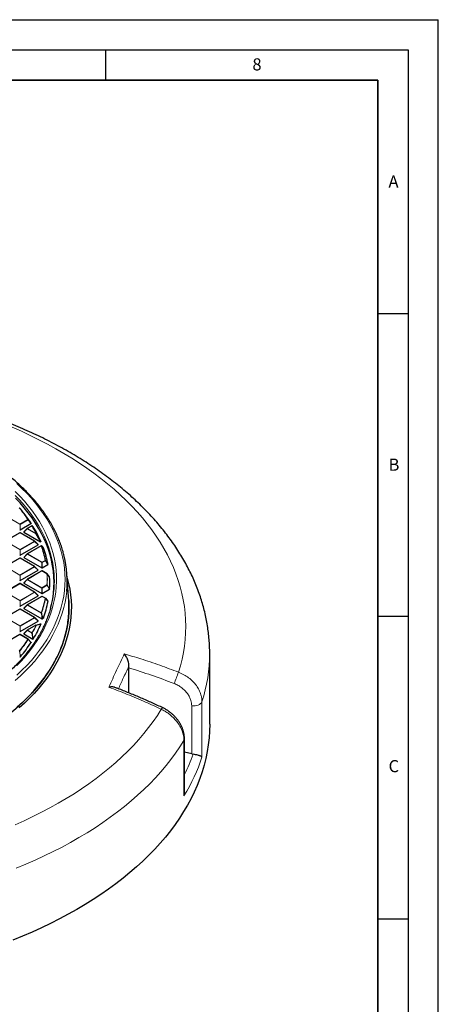
# Model space of a CAD drawing. Units: millimetres. Extents: x 0 to 420, y 0 to 297.
# Drawn here: x 351 to 420, y 134 to 297 of the extents above; entities that cross this region are included whole.
import ezdxf

# ---------------------------------------------------------------- set-up
doc = ezdxf.new("R2010")
doc.units = ezdxf.units.MM
doc.layers.add('LINIEN-DICK', color=7, linetype='Continuous', lineweight=35)
doc.layers.add('LINIEN-DÜNN', color=7, linetype='Continuous')
doc.layers.add('VORLAGE_TEXT', color=7, linetype='Continuous')
doc.styles.add('SLDTEXTSTYLE0', font='TXT', dxfattribs={"width": 0.605})

msp = doc.modelspace()

# ---------------------------------------------------------------- linework, layer by layer
at = {"color": 8, "linetype": 'Continuous', "lineweight": 18}
for p, q in [((348.4625, 215.0723), (350.8631, 213.6865)), ((350.8631, 213.6865), (352.2021, 214.4595)), ((352.2371, 214.4159), (350.8981, 213.6429)), ((350.8981, 213.6429), (350.8981, 212.7598)), ((352.8535, 213.4085), (352.099, 212.973)), ((352.6977, 213.7987), (352.2371, 214.4159)), ((350.8631, 212.2595), (348.4625, 210.8736)), ((353.2637, 210.8736), (350.8631, 212.2595)), ((352.064, 212.9294), (351.5042, 212.3695)), ((353.4936, 212.1042), (352.064, 212.9294)), ((352.099, 212.973), (353.5286, 212.1477)), ((354.2562, 210.7808), (353.4936, 212.1042)), ((348.4625, 210.8736), (350.8631, 209.4878)), ((350.8631, 209.4878), (353.2637, 210.8736)), ((353.2987, 210.8301), (350.8981, 209.4443)), ((354.3905, 210.0971), (352.099, 208.7743)), ((353.8585, 210.2702), (353.2987, 210.8301)), ((350.8981, 209.4443), (350.8981, 208.5611)), ((352.064, 208.7308), (351.5042, 208.1709)), ((354.4646, 207.3449), (352.064, 208.7308)), ((352.099, 208.7743), (354.4996, 207.3885)), ((350.8631, 208.0608), (348.4625, 206.675)), ((348.4625, 206.675), (350.8631, 205.2891)), ((353.2637, 206.675), (350.8631, 208.0608)), ((350.8631, 205.2891), (353.2637, 206.675)), ((353.2987, 206.6314), (350.8981, 205.2456)), ((353.8585, 206.0715), (353.2987, 206.6314)), ((354.4646, 206.4618), (354.4646, 207.3449)), ((354.4996, 207.3885), (355.0446, 207.7031)), ((355.0796, 207.6596), (354.5346, 207.3449)), ((354.5346, 207.3449), (354.5346, 206.4618)), ((355.4941, 207.0157), (355.0796, 207.6596)), ((350.8981, 205.2456), (350.8981, 204.3625)), ((354.4996, 205.9615), (352.099, 204.5756)), ((355.3247, 205.4851), (354.4996, 205.9615)), ((350.8631, 203.8621), (348.4625, 202.4763)), ((353.2637, 202.4763), (350.8631, 203.8621)), ((352.064, 204.5321), (351.5042, 203.9722)), ((354.4646, 203.1463), (352.064, 204.5321)), ((352.099, 204.5756), (354.4996, 203.1898)), ((354.4996, 203.1898), (355.3247, 203.6661)), ((355.3597, 203.6226), (354.5346, 203.1463)), ((355.75, 202.9648), (355.3597, 203.6226)), ((348.4625, 202.4763), (350.8631, 201.0905)), ((350.8631, 201.0905), (353.2637, 202.4763)), ((353.2987, 202.4328), (350.8981, 201.0469)), ((354.4996, 201.7628), (352.099, 200.377)), ((353.8585, 201.8728), (353.2987, 202.4328)), ((354.4646, 202.2631), (354.4646, 203.1463)), ((355.0446, 201.4482), (354.4996, 201.7628)), ((354.5346, 203.1463), (354.5346, 202.2631)), ((350.8981, 201.0469), (350.8981, 200.1638)), ((352.064, 200.3334), (351.5042, 199.7735)), ((354.3555, 199.0106), (352.064, 200.3334)), ((352.099, 200.377), (354.3905, 199.0541)), ((350.8631, 199.6635), (348.4625, 198.2776)), ((353.2637, 198.2776), (350.8631, 199.6635)), ((354.4646, 198.5449), (354.3555, 199.0106)), ((354.4646, 198.0645), (354.4646, 198.5449)), ((354.5346, 198.5449), (354.5346, 198.0645)), ((354.7322, 198.1785), (354.5346, 198.5449)), ((348.4625, 198.2776), (350.8631, 196.8918)), ((350.8631, 196.8918), (353.2637, 198.2776)), ((353.2987, 198.2341), (350.8981, 196.8483)), ((350.8981, 196.8483), (350.8981, 195.9651)), ((353.5286, 197.0035), (352.099, 196.1783)), ((353.8585, 197.6742), (353.2987, 198.2341)), ((350.8631, 195.4648), (348.6287, 194.1749)), ((352.2021, 194.6918), (350.8631, 195.4648)), ((352.064, 196.1348), (351.5042, 195.5748)), ((352.8185, 195.6992), (352.064, 196.1348)), ((352.099, 196.1783), (352.8535, 195.7427)), ((352.9873, 194.7186), (352.8185, 195.6992)), ((350.8981, 191.9468), (350.8981, 191.7665)), ((350.9649, 191.8051), (350.8981, 191.9468)), ((380.9413, 184.3524), (380.9413, 175.2266)), ((379.2499, 175.7415), (379.2499, 183.6964)), ((377.9723, 168.83), (377.9723, 177.9558))]:
    msp.add_line(p, q, dxfattribs=at)
at = {"color": 7, "linetype": 'Continuous', "lineweight": 25}
for p, q in [((351.5654, 215.4377), (351.204, 215.9043)), ((350.8981, 212.7598), (352.6977, 213.7987)), ((352.8249, 213.4113), (352.0705, 212.9758)), ((350.8345, 212.2623), (348.4339, 210.8765)), ((353.2922, 210.8765), (350.8916, 212.2623)), ((352.0586, 212.9667), (351.4951, 212.4032)), ((351.5042, 212.3695), (354.2562, 210.7808)), ((350.8981, 208.5611), (353.8585, 210.2702)), ((354.3619, 210.1), (352.0705, 208.7771)), ((353.8676, 210.3039), (353.3041, 210.8674)), ((354.5197, 210.0565), (354.411, 210.1027)), ((354.741, 209.7987), (354.5434, 210.0419)), ((352.0586, 208.768), (351.4951, 208.2045)), ((351.5042, 208.1709), (354.4646, 206.4618)), ((350.8345, 208.0636), (348.4339, 206.6778)), ((353.2922, 206.6778), (350.8916, 208.0636)), ((353.8676, 206.1052), (353.3041, 206.6687)), ((354.5346, 206.4618), (355.4941, 207.0157)), ((350.8981, 204.3625), (353.8585, 206.0715)), ((354.4711, 205.9643), (352.0705, 204.5785)), ((355.3533, 205.488), (354.5282, 205.9643)), ((355.758, 205.0131), (355.3677, 205.4757)), ((358.9265, 201.0195), (358.6441, 205.4031)), ((350.8345, 203.865), (348.4339, 202.4791)), ((353.2922, 202.4791), (350.8916, 203.865)), ((352.0586, 204.5694), (351.4951, 204.0058)), ((351.5042, 203.9722), (354.4646, 202.2631)), ((350.8981, 200.1638), (353.8585, 201.8728)), ((354.4711, 201.7656), (352.0705, 200.3798)), ((353.8676, 201.9065), (353.3041, 202.47)), ((355.0732, 201.451), (354.5282, 201.7656)), ((354.5346, 202.2631), (355.75, 202.9648)), ((352.0586, 200.3707), (351.4951, 199.8072)), ((355.0796, 201.445), (355.4941, 200.969)), ((350.8345, 199.6663), (348.4339, 198.2805)), ((353.2922, 198.2805), (350.8916, 199.6663)), ((351.5042, 199.7735), (354.4646, 198.0645)), ((350.8981, 195.9651), (353.8585, 197.6742)), ((353.5, 197.0064), (352.0705, 196.1811)), ((353.8676, 197.7078), (353.3041, 198.2714)), ((353.5103, 197.0049), (354.2562, 197.204)), ((354.5346, 198.0645), (354.7322, 198.1785)), ((350.8345, 195.4676), (348.5912, 194.1726)), ((352.2306, 194.6946), (350.8916, 195.4676)), ((352.0586, 196.172), (351.4951, 195.6085)), ((351.5042, 195.5748), (352.9873, 194.7186)), ((352.2371, 194.6887), (352.6977, 194.186)), ((357.4342, 192.7035), (357.4343, 192.7047)), ((382.2245, 180.6626), (382.2245, 192.3272)), ((350.8981, 191.7665), (350.9649, 191.8051)), ((350.9745, 191.8128), (350.9649, 191.8051)), ((368.8642, 189.9597), (368.8725, 190.2289)), ((368.8642, 185.8257), (368.8642, 189.9597)), ((378.0533, 169.4806), (378.0533, 178.2295)), ((379.2499, 175.7415), (378.0533, 176.0472))]:
    msp.add_line(p, q, dxfattribs=at)
at = {"color": 8, "linetype": 'Continuous', "lineweight": 18, "flags": 128}
for points in [[(377.0674, 189.2398), (377.3891, 190.3137), (377.6613, 191.3923), (377.8837, 192.4746), (378.0563, 193.5599), (378.1788, 194.6475), (378.2512, 195.7366), (378.2735, 196.8264), (378.2456, 197.9162), (378.1676, 199.0051), (378.0395, 200.0925), (377.8613, 201.1775), (377.6333, 202.2595), (377.3556, 203.3375), (377.0283, 204.4109), (376.6518, 205.4789), (376.2263, 206.5407), (375.752, 207.5957), (375.2293, 208.643), (374.6586, 209.6819), (374.0403, 210.7117), (373.3749, 211.7316), (372.6627, 212.741), (371.9043, 213.7391), (371.1002, 214.7252), (370.2511, 215.6986), (369.3574, 216.6587), (368.4199, 217.6047), (367.4391, 218.536), (366.4158, 219.4519), (365.3508, 220.3518), (364.2447, 221.235), (363.0983, 222.101), (361.9125, 222.9491), (360.6881, 223.7787), (359.4259, 224.5892), (358.1268, 225.3801), (356.7919, 226.1508), (355.4219, 226.9007), (354.0179, 227.6293), (352.5808, 228.3362), (351.1117, 229.0207), (349.6116, 229.6825)], [(350.3684, 188.7695), (351.2071, 189.5596), (352.0025, 190.3646), (352.7536, 191.1836), (353.4598, 192.0158), (354.1204, 192.8603), (354.7347, 193.7165), (355.3021, 194.5833), (355.8221, 195.4601), (356.2941, 196.3458), (356.7177, 197.2396), (357.0924, 198.1407), (357.4179, 199.0481), (357.6939, 199.961), (357.9201, 200.8785), (358.0962, 201.7996), (358.2222, 202.7234), (358.2978, 203.6491), (358.323, 204.5756), (358.2978, 205.5022), (358.2222, 206.4279), (358.0962, 207.3517), (357.9201, 208.2728), (357.6939, 209.1902), (357.4179, 210.1031), (357.0924, 211.0105), (356.7177, 211.9116), (356.2941, 212.8055), (355.8221, 213.6912), (355.3021, 214.5679), (354.7347, 215.4348), (354.1204, 216.2909), (353.4598, 217.1355), (352.7536, 217.9677), (352.0025, 218.7867), (351.2071, 219.5916), (350.3684, 220.3817)], [(356.5473, 204.9349), (356.5199, 205.4486), (356.4321, 206.3555), (356.2943, 207.2603), (356.1065, 208.1621), (355.8691, 209.0601), (355.5821, 209.9531), (355.246, 210.8405), (354.861, 211.7212), (354.4276, 212.5944), (353.9462, 213.4591), (353.4172, 214.3146), (352.8412, 215.1599), (352.2189, 215.9941), (351.5508, 216.8165), (350.8376, 217.6261), (350.08, 218.4222)], [(350.3492, 190.3253), (351.1128, 191.1247), (351.8319, 191.9376), (352.5059, 192.7634), (353.134, 193.6011), (353.7157, 194.4499), (354.2502, 195.309), (354.7371, 196.1775), (355.176, 197.0544), (355.5662, 197.939), (355.9075, 198.8303), (356.1996, 199.7275), (356.442, 200.6295), (356.6345, 201.5355), (356.7771, 202.4446), (356.8694, 203.3559), (356.9115, 204.2684), (356.9033, 205.1812), (356.8448, 206.0934), (356.736, 207.0041), (356.5771, 207.9123), (356.3682, 208.8171), (356.1095, 209.7177), (355.8014, 210.613), (355.444, 211.5022), (355.0378, 212.3844), (354.5832, 213.2587), (354.0807, 214.1242), (353.5307, 214.98), (352.9338, 215.8253), (352.2906, 216.6592), (351.6018, 217.4809), (350.868, 218.2895), (350.09, 219.0842)], [(352.064, 212.9294), (352.0601, 212.9366), (352.0572, 212.9436), (352.0554, 212.95), (352.0548, 212.9558), (352.0554, 212.9608), (352.0572, 212.9649), (352.0586, 212.9667)], [(353.3041, 210.8674), (353.3055, 210.8656), (353.3073, 210.8615), (353.3079, 210.8565), (353.3073, 210.8507), (353.3055, 210.8442), (353.3026, 210.8373), (353.2987, 210.8301)], [(352.064, 208.7308), (352.0601, 208.738), (352.0572, 208.7449), (352.0554, 208.7513), (352.0548, 208.7571), (352.0554, 208.7622), (352.0572, 208.7662), (352.0586, 208.768)], [(353.3041, 206.6687), (353.3055, 206.6669), (353.3073, 206.6628), (353.3079, 206.6578), (353.3073, 206.652), (353.3055, 206.6455), (353.3026, 206.6386), (353.2987, 206.6314)], [(352.064, 204.5321), (352.0601, 204.5393), (352.0572, 204.5462), (352.0554, 204.5527), (352.0548, 204.5585), (352.0554, 204.5635), (352.0572, 204.5676), (352.0586, 204.5694)], [(350.0915, 187.8689), (350.9601, 188.6503), (351.786, 189.4471), (352.5683, 190.2584), (353.3063, 191.0834), (353.9993, 191.9213), (354.6466, 192.7713), (355.2476, 193.6325), (355.8016, 194.5042), (356.3082, 195.3855), (356.7668, 196.2754), (357.1771, 197.1732), (357.5385, 198.078), (357.8507, 198.9889), (358.1135, 199.9049), (358.3265, 200.8252), (358.4897, 201.7489), (358.596, 202.6066)], [(353.3041, 202.47), (353.3055, 202.4682), (353.3073, 202.4642), (353.3079, 202.4591), (353.3073, 202.4533), (353.3055, 202.4469), (353.3026, 202.44), (353.2987, 202.4328)], [(352.064, 200.3334), (352.0601, 200.3406), (352.0572, 200.3475), (352.0554, 200.354), (352.0548, 200.3598), (352.0554, 200.3648), (352.0572, 200.3689), (352.0586, 200.3707)], [(353.3041, 198.2714), (353.3055, 198.2696), (353.3073, 198.2655), (353.3079, 198.2605), (353.3073, 198.2547), (353.3055, 198.2482), (353.3026, 198.2413), (353.2987, 198.2341)], [(352.064, 196.1348), (352.0601, 196.142), (352.0572, 196.1489), (352.0554, 196.1553), (352.0548, 196.1611), (352.0554, 196.1661), (352.0572, 196.1702), (352.0586, 196.172)], [(350.9077, 191.9546), (350.9547, 191.8547), (350.9745, 191.8128)], [(379.2499, 183.6964), (379.5315, 183.6796), (379.8133, 183.6951), (380.0843, 183.7425), (380.3338, 183.8197), (380.552, 183.9238), (380.7303, 184.0508), (380.8618, 184.1955), (380.9413, 184.3524)], [(350.0589, 164.0419), (351.5499, 164.7105), (353.0096, 165.4017), (354.437, 166.1151), (355.8311, 166.8501), (357.1908, 167.6062), (358.5152, 168.3829), (359.8035, 169.1796), (361.0546, 169.9959), (362.2676, 170.831), (363.4419, 171.6844), (364.5764, 172.5556), (365.6704, 173.4438), (366.7232, 174.3486), (367.7339, 175.2691), (368.702, 176.2048), (369.6266, 177.1551), (370.5071, 178.1192), (371.343, 179.0964), (372.1336, 180.0861), (372.8784, 181.0876), (373.5768, 182.1002), (374.2283, 183.1232)], [(377.9723, 177.9558), (377.3043, 176.9036), (376.5893, 175.8617), (375.8279, 174.8308), (375.0205, 173.8117), (374.1677, 172.805), (373.2701, 171.8113), (372.3282, 170.8314), (371.3427, 169.8659), (370.3142, 168.9155), (369.2435, 167.9807), (368.1312, 167.0622), (366.9781, 166.1607), (365.785, 165.2767), (364.5526, 164.4108), (363.2819, 163.5637), (361.9736, 162.7357), (360.6286, 161.9277), (359.2478, 161.1399), (357.8322, 160.3731), (356.3827, 159.6277), (354.9002, 158.9042), (353.3858, 158.2031), (351.8405, 157.5248), (350.2653, 156.8699)], [(377.9723, 177.9558), (378.0393, 178.1146), (378.0533, 178.2298)]]:
    msp.add_lwpolyline(points, dxfattribs=at)
at = {"color": 7, "linetype": 'Continuous', "lineweight": 25, "flags": 128}
for points in [[(356.3431, 201.6515), (356.4221, 202.2919), (356.491, 203.1985), (356.5098, 204.1058), (356.4785, 205.0131), (356.397, 205.9193), (356.2656, 206.8235), (356.0843, 207.7249), (355.8532, 208.6224), (355.5727, 209.5153), (355.2431, 210.4025), (354.8646, 211.2832), (354.4376, 212.1565), (353.9626, 213.0215), (353.4401, 213.8774), (352.8705, 214.7231), (352.2546, 215.558), (351.5928, 216.381), (350.8859, 217.1915), (350.1346, 217.9886)], [(352.8891, 213.4065), (352.893, 213.4031), (352.9004, 213.3943)], [(354.5205, 210.0587), (354.5215, 210.0583), (354.5218, 210.0582)], [(358.6854, 204.762), (358.9124, 203.8774), (359.1011, 202.9475), (359.2397, 202.0146), (359.3279, 201.0798), (359.3658, 200.1438), (359.3532, 199.2075), (359.2901, 198.272), (359.1767, 197.338), (359.013, 196.4065), (358.7992, 195.4784), (358.5356, 194.5546), (358.2223, 193.636), (357.8596, 192.7234), (357.448, 191.8178), (356.9878, 190.92), (356.4794, 190.031), (355.9234, 189.1514), (355.3203, 188.2823), (354.6706, 187.4245), (353.975, 186.5787), (353.2342, 185.7458), (352.4489, 184.9266), (351.6199, 184.1219), (350.7479, 183.3325)], [(358.9191, 201.1346), (358.9235, 201.0707), (358.961, 200.1419), (358.9485, 199.213), (358.886, 198.2847), (358.7734, 197.358), (358.611, 196.4337), (358.3989, 195.5128), (358.1373, 194.5962), (357.8264, 193.6847), (357.4666, 192.7792), (357.0581, 191.8806), (356.6015, 190.9898), (356.0971, 190.1076), (355.5454, 189.2349), (354.9469, 188.3726), (354.3023, 187.5214), (353.6121, 186.6821), (352.8771, 185.8557), (352.0979, 185.0429), (351.2753, 184.2444), (350.4101, 183.4612)], [(344.5715, 179.2399), (345.6934, 179.9374), (346.7762, 180.6551), (347.8188, 181.3924), (348.8202, 182.1485), (349.7794, 182.9226), (350.6953, 183.7139), (351.5672, 184.5218), (352.394, 185.3452), (353.1749, 186.1834), (353.9091, 187.0356), (354.596, 187.9008)], [(382.2245, 180.6626), (382.1988, 179.5293), (382.1217, 178.3967), (381.9933, 177.2656), (381.8136, 176.1369), (381.5828, 175.0113), (381.3011, 173.8896), (380.9686, 172.7725), (380.5856, 171.6608), (380.1522, 170.5553), (379.6689, 169.4567), (379.136, 168.3658), (378.5537, 167.2833), (377.9226, 166.21), (377.243, 165.1465), (376.5154, 164.0938), (375.7404, 163.0523), (374.9184, 162.023), (374.05, 161.0064), (373.1358, 160.0033), (372.1764, 159.0144), (371.1725, 158.0402), (370.1248, 157.0816), (369.0339, 156.1392), (367.9008, 155.2136), (366.726, 154.3054), (365.5104, 153.4152), (364.2549, 152.5438), (362.9603, 151.6916), (361.6276, 150.8592), (360.2575, 150.0473), (358.8511, 149.2564), (357.4093, 148.487), (355.9331, 147.7397), (354.4235, 147.0149), (352.8816, 146.3132), (351.3084, 145.635), (349.705, 144.9808)]]:
    msp.add_lwpolyline(points, dxfattribs=at)
at = {"color": 8, "linetype": 'Continuous', "lineweight": 18}
for centre, radius, start, end in [((332.2289, 201.2588), 23.9412, 33.46151, 39.244075), ((350.9104, 213.6126), 0.0877, 122.637971, 159.772886), ((350.8631, 212.9194), 0.7244, 87.231021, 92.768979), ((350.8158, 213.6126), 0.0877, 20.227114, 57.362029), ((352.2148, 214.4163), 0.045, 41.830207, 106.388559), ((352.1548, 214.3856), 0.0877, 20.227114, 57.362029), ((352.2172, 214.4406), 0.0316, 308.881031, 10.436418), ((352.8367, 213.385), 0.0289, 54.532784, 114.156758), ((352.8653, 213.3632), 0.0469, 41.568168, 104.650149), ((335.2022, 203.146), 20.4178, 26.159752, 30.173853), ((350.8463, 212.2359), 0.0289, 54.532784, 114.156758), ((350.8798, 212.2359), 0.0289, 65.843242, 125.467216), ((352.1463, 212.8991), 0.0877, 122.637971, 159.772886), ((352.0823, 212.9495), 0.0289, 54.532784, 114.156758), ((353.5759, 212.0739), 0.0877, 122.637971, 159.772886), ((353.5568, 212.0536), 0.0809, 76.116879, 141.315941), ((353.5393, 212.0999), 0.049, 41.193599, 102.647833), ((353.2804, 210.8501), 0.0289, 65.843242, 125.467216), ((353.2164, 210.7998), 0.0877, 20.227114, 57.362029), ((354.3738, 210.0736), 0.0289, 54.532784, 114.156758), ((354.3992, 210.0455), 0.0523, 40.458647, 99.542394), ((338.1333, 204.3689), 17.2369, 11.1533, 19.409988), ((354.3915, 210.0531), 0.0544, 29.058997, 67.984337), ((354.5006, 210.0081), 0.0544, 29.348713, 67.091064), ((350.9104, 209.4139), 0.0877, 122.637971, 159.772886), ((350.8631, 208.7208), 0.7244, 87.231021, 92.768979), ((350.8158, 209.4139), 0.0877, 20.227114, 57.362029), ((352.1463, 208.7004), 0.0877, 122.637971, 159.772886), ((352.0823, 208.7508), 0.0289, 54.532784, 114.156758), ((350.8463, 208.0373), 0.0289, 54.532784, 114.156758), ((350.8798, 208.0373), 0.0289, 65.843242, 125.467216), ((353.2804, 206.6514), 0.0289, 65.843242, 125.467216), ((353.2164, 206.6011), 0.0877, 20.227114, 57.362029), ((354.5469, 207.3146), 0.0877, 122.637971, 159.772886), ((354.4996, 206.6214), 0.7244, 87.231021, 92.768979), ((354.4523, 207.3146), 0.0877, 20.227114, 57.362029), ((355.0506, 207.6474), 0.056, 39.424257, 96.082194), ((354.9973, 207.6292), 0.0877, 20.227114, 57.362029), ((355.0532, 207.6916), 0.0415, 309.555189, 348.051251), ((350.9104, 205.2153), 0.0877, 122.637971, 159.772886), ((350.8631, 204.5221), 0.7244, 87.231021, 92.768979), ((350.8158, 205.2153), 0.0877, 20.227114, 57.362029), ((354.4829, 205.9379), 0.0289, 54.532784, 114.156758), ((354.5164, 205.9379), 0.0289, 65.843242, 125.467216), ((355.3415, 205.4616), 0.0289, 65.843242, 125.467216), ((355.3278, 205.4261), 0.0591, 38.310991, 92.969412), ((339.302, 204.5756), 16.0486, 356.751193, 3.248807), ((355.3478, 205.4582), 0.0268, 9.733336, 41.381523), ((339.3349, 204.5523), 16.0651, 356.751193, 3.248807), ((350.8463, 203.8386), 0.0289, 54.532784, 114.156758), ((350.8798, 203.8386), 0.0289, 65.843242, 125.467216), ((352.1463, 204.5018), 0.0877, 122.637971, 159.772886), ((352.0823, 204.5521), 0.0289, 54.532784, 114.156758), ((355.2774, 203.5923), 0.0877, 20.227114, 57.362029), ((355.3252, 203.6046), 0.0616, 37.291961, 90.443696), ((355.328, 203.6615), 0.0502, 309.214254, 336.974779), ((353.2804, 202.4528), 0.0289, 65.843242, 125.467216), ((353.2164, 202.4024), 0.0877, 20.227114, 57.362029), ((354.5469, 203.1159), 0.0877, 122.637971, 159.772886), ((354.4996, 202.4228), 0.7244, 87.231021, 92.768979), ((354.4829, 201.7393), 0.0289, 54.532784, 114.156758), ((354.4523, 203.1159), 0.0877, 20.227114, 57.362029), ((354.5164, 201.7393), 0.0289, 65.843242, 125.467216), ((350.9104, 201.0166), 0.0877, 122.637971, 159.772886), ((350.8631, 200.3234), 0.7244, 87.231021, 92.768979), ((350.8158, 201.0166), 0.0877, 20.227114, 57.362029), ((352.1463, 200.3031), 0.0877, 122.637971, 159.772886), ((352.0823, 200.3534), 0.0289, 54.532784, 114.156758), ((338.1333, 204.7824), 17.2369, 340.590012, 348.8467), ((338.165, 204.7593), 17.2546, 340.590012, 348.8467), ((355.0614, 201.4246), 0.0289, 65.843242, 125.467216), ((355.0417, 201.3838), 0.0644, 35.921768, 87.353776), ((350.8463, 199.6399), 0.0289, 54.532784, 114.156758), ((350.8798, 199.6399), 0.0289, 65.843242, 125.467216), ((354.4378, 198.9803), 0.0877, 122.637971, 159.772886), ((354.4264, 198.8502), 0.1753, 85.883052, 113.852173), ((354.3834, 198.9872), 0.0673, 34.282423, 83.95105), ((354.5355, 198.3821), 0.1776, 85.961661, 113.530557), ((354.4996, 197.8214), 0.7244, 87.231021, 92.768979), ((354.4952, 198.5954), 0.0641, 308.019065, 325.65707), ((350.9104, 196.8179), 0.0877, 122.637971, 159.772886), ((350.8631, 196.1248), 0.7244, 87.231021, 92.768979), ((350.8158, 196.8179), 0.0877, 20.227114, 57.362029), ((335.2022, 206.0053), 20.4178, 329.826147, 333.840248), ((335.231, 205.9834), 20.4388, 329.826147, 333.840248), ((353.2804, 198.2541), 0.0289, 65.843242, 125.467216), ((353.2164, 198.2038), 0.0877, 20.227114, 57.362029), ((353.5118, 196.98), 0.0289, 54.532784, 114.156758), ((353.5241, 196.9593), 0.0538, 14.169345, 101.677614), ((353.5176, 196.9348), 0.0697, 32.739454, 80.930598), ((350.8463, 195.4413), 0.0289, 54.532784, 114.156758), ((350.8798, 195.4413), 0.0289, 65.843242, 125.467216), ((352.1463, 196.1044), 0.0877, 122.637971, 159.772886), ((352.0823, 196.1548), 0.0289, 54.532784, 114.156758), ((352.9008, 195.6689), 0.0877, 122.637971, 159.772886), ((352.8888, 195.4883), 0.2224, 87.017856, 108.441493), ((352.8399, 195.6729), 0.0711, 31.723128, 79.002716), ((332.2289, 207.8924), 23.9412, 320.755925, 326.53849), ((332.2547, 207.8725), 23.9658, 320.755925, 326.53849), ((352.2188, 194.6683), 0.0289, 65.843242, 125.467216), ((352.1862, 194.6212), 0.0723, 30.834194, 77.343151), ((352.2228, 194.6672), 0.0271, 340.773447, 37.672965), ((350.8958, 191.6659), 0.2889, 87.643873, 103.551443), ((350.8631, 191.2233), 0.7244, 87.231021, 92.768979), ((350.8457, 192.0209), 0.0908, 305.221138, 313.028099), ((356.5096, 192.3743), 25.715, 341.822843, 359.895111), ((328.1998, 206.9894), 51.9912, 337.82864, 340.038016), ((374.7837, 182.9253), 0.5895, 127.89365, 160.387846)]:
    msp.add_arc(centre, radius, start, end, dxfattribs=at)
at = {"color": 7, "linetype": 'Continuous', "lineweight": 25}
for centre, radius, start, end in [((332.2547, 201.2321), 23.9658, 33.46151, 39.244075), ((332.8237, 200.9028), 23.7174, 33.025218, 37.794942), ((352.8535, 213.3618), 0.0571, 51.409335, 119.997312), ((335.231, 203.1212), 20.4388, 26.159752, 30.173853), ((335.6727, 202.6733), 20.362, 23.546938, 31.31187), ((350.8631, 212.2128), 0.0571, 60.002688, 119.997312), ((352.099, 212.9263), 0.0571, 119.997312, 135.001552), ((353.2637, 210.827), 0.0571, 44.998448, 60.002688), ((354.3905, 210.0505), 0.0571, 68.049743, 119.997312), ((338.165, 204.3453), 17.2546, 11.1533, 19.409988), ((354.4996, 210.0055), 0.0571, 39.135691, 67.17586), ((354.5222, 210.0239), 0.028, 22.699862, 40.330368), ((338.3819, 203.776), 17.4345, 10.787124, 20.18551), ((352.099, 208.7276), 0.0571, 119.997312, 135.001552), ((341.3455, 204.2997), 17.3334, 354.394506, 13.639327), ((350.8631, 208.0141), 0.0571, 60.002688, 119.997312), ((353.2637, 206.6283), 0.0571, 44.998448, 60.002688), ((354.4996, 205.9148), 0.0571, 60.002688, 119.997312), ((355.3247, 205.4385), 0.0571, 40.200135, 60.002688), ((339.5967, 203.9924), 16.1992, 356.430924, 3.569076), ((339.824, 204.3232), 16.7345, 344.315169, 2.094923), ((350.8631, 203.8155), 0.0571, 60.002688, 119.997312), ((352.099, 204.529), 0.0571, 119.997312, 135.001552), ((353.2637, 202.4296), 0.0571, 44.998448, 60.002688), ((354.4996, 201.7161), 0.0571, 60.002688, 119.997312), ((352.099, 200.3303), 0.0571, 119.997312, 135.001552), ((338.3819, 204.2088), 17.4345, 339.81449, 349.212876), ((355.0446, 201.4015), 0.0571, 41.062378, 60.002688), ((355.0676, 201.4222), 0.0262, 358.644197, 39.873935), ((341.6927, 199.9094), 17.2694, 354.231689, 3.68543), ((350.8631, 199.6168), 0.0571, 60.002688, 119.997312), ((335.6727, 205.3114), 20.362, 328.68813, 336.453062), ((353.2637, 198.231), 0.0571, 44.998448, 60.002688), ((353.5286, 196.9569), 0.0571, 105.626076, 119.997312), ((338.7675, 200.6119), 20.2734, 325.277214, 349.617295), ((341.3976, 199.9382), 17.566, 350.232654, 354.235196), ((350.8631, 195.4181), 0.0571, 60.002688, 119.997312), ((352.099, 196.1316), 0.0571, 119.997312, 135.001552), ((332.387, 207.3872), 24.2499, 320.040566, 326.93247), ((352.2021, 194.6451), 0.0571, 42.520266, 60.002688), ((334.423, 203.2562), 25.3523, 322.722049, 325.95781)]:
    msp.add_arc(centre, radius, start, end, dxfattribs=at)
for centre, major_axis, ratio, start_param, end_param in [((350.8631, 212.7935), (0.0571, 0), 0.74527523, 4.05333094, 5.37144702), ((351.5625, 212.3897), (0.0738, 0), 0.44716514, 2.48253462, 3.80065069), ((353.8002, 210.2904), (0.0738, 0), 0.44716514, 5.62412727, 6.94224334), ((350.8631, 208.5948), (0.0571, 0), 0.74527523, 4.05333094, 5.37144702), ((351.5625, 208.1911), (0.0738, 0), 0.44716514, 2.48253462, 3.80065069), ((353.8002, 206.0917), (0.0738, 0), 0.44716514, 5.62412727, 6.94224334), ((354.4996, 206.4955), (0.0571, 0), 0.74527523, 4.05333094, 5.37144702), ((350.8631, 204.3961), (0.0571, 0), 0.74527523, 4.05333094, 5.37144702), ((351.5625, 203.9924), (0.0738, 0), 0.44716514, 2.48253462, 3.80065069), ((353.8002, 201.893), (0.0738, 0), 0.44716514, 5.62412727, 6.94224334), ((354.4996, 202.2968), (0.0571, 0), 0.74527523, 4.05333094, 5.37144702), ((350.8631, 200.1975), (0.0571, 0), 0.74527523, 4.05333094, 5.37144702), ((351.5625, 199.7937), (0.0738, 0), 0.44716514, 2.48253462, 3.80065069), ((353.8002, 197.6944), (0.0738, 0), 0.44716514, 5.62412727, 6.94224334), ((354.4996, 198.0981), (0.0571, 0), 0.74527523, 4.05333094, 5.37144702), ((350.8631, 195.9988), (0.0571, 0), 0.74527523, 4.05333094, 5.37144702), ((351.5625, 195.595), (0.0738, 0), 0.44716514, 2.48253462, 3.80065069), ((350.8631, 191.8001), (0.0571, 0), 0.74527523, 4.05333094, 5.37144702), ((379.5371, 176.5607), (1.4181, -0.29), 0.59625026, 4.63127522, 4.80181506)]:
    msp.add_ellipse(centre, major_axis=major_axis, ratio=ratio, start_param=start_param, end_param=end_param, dxfattribs=at)
at = {"color": 8, "linetype": 'Continuous', "lineweight": 18}
for centre, major_axis, ratio, start_param, end_param in [((307.4487, 194.1802), (73.0306, -14.9345), 0.59625026, 6.11956192, 6.20031859), ((307.2245, 193.0639), (74.47, -14.9287), 0.59619656, 6.06378894, 6.21688895)]:
    msp.add_ellipse(centre, major_axis=major_axis, ratio=ratio, start_param=start_param, end_param=end_param, dxfattribs=at)
at = {"color": 7, "linetype": 'Continuous', "lineweight": 25}
for points, knots in [([(382.2236, 192.3269), (382.2239, 192.3432), (382.2313, 192.7395), (382.2042, 193.516), (382.1388, 194.655), (382.0231, 195.792), (381.8638, 196.9266), (381.6593, 198.0582), (381.4101, 199.1862), (381.116, 200.3102), (380.7771, 201.4295), (380.3934, 202.5436), (379.9651, 203.652), (379.4921, 204.7539), (378.9745, 205.8488), (378.4124, 206.9359), (377.806, 208.0145), (377.1556, 209.0839), (376.4613, 210.1433), (375.7235, 211.1919), (374.9426, 212.229), (374.1191, 213.2537), (373.2534, 214.2653), (372.3462, 215.2629), (371.398, 216.2458), (370.4097, 217.2133), (369.3819, 218.1646), (368.3154, 219.099), (367.2111, 220.0159), (366.0698, 220.9147), (364.8924, 221.7947), (363.6797, 222.6554), (362.4328, 223.4964), (361.1524, 224.317), (359.8396, 225.1169), (358.4952, 225.8957), (357.1203, 226.6529), (355.7158, 227.3881), (354.2826, 228.101), (352.8216, 228.7913), (351.3339, 229.4587), (349.8203, 230.1029), (348.2819, 230.7235), (346.7195, 231.3203), (345.1341, 231.8932), (343.5267, 232.4417), (341.8982, 232.9658), (340.2496, 233.4651), (338.582, 233.9395), (336.8962, 234.3888), (335.1934, 234.8128), (333.4743, 235.2113), (331.7402, 235.5841), (329.9919, 235.9311), (328.2306, 236.2522), (326.4571, 236.5471), (324.6726, 236.8159), (322.8781, 237.0583), (321.0745, 237.2742), (319.263, 237.4636), (317.4446, 237.6265), (315.6203, 237.7626), (313.7912, 237.872), (311.9584, 237.9546), (310.1228, 238.0104), (308.2856, 238.0393), (306.4477, 238.0414), (304.6104, 238.0166), (302.7745, 237.965), (300.9412, 237.8865), (299.1116, 237.7814), (297.2867, 237.6489), (295.5415, 237.4986), (294.4087, 237.3794), (293.8793, 237.3237)], [0, 0, 0, 0, 0.00057368, 0.01392098, 0.02726705, 0.04061827, 0.05398204, 0.06736555, 0.08077561, 0.09421858, 0.10770024, 0.1212257, 0.13479933, 0.14842465, 0.16210434, 0.17584017, 0.18963299, 0.20348279, 0.21738869, 0.23134905, 0.24536151, 0.25942314, 0.27353053, 0.2876799, 0.30186723, 0.31608839, 0.3303392, 0.34461557, 0.35891355, 0.3732294, 0.38755963, 0.40190105, 0.41625073, 0.4306061, 0.44496485, 0.4593249, 0.47368411, 0.48804111, 0.50239474, 0.51674407, 0.53108836, 0.54542702, 0.55975963, 0.57408589, 0.58840559, 0.60271866, 0.61702507, 0.63132488, 0.64561823, 0.65990528, 0.67418625, 0.68846138, 0.70273097, 0.71699531, 0.73125473, 0.74550959, 0.75976022, 0.77400702, 0.78825034, 0.80249058, 0.81672812, 0.83096337, 0.84519671, 0.85942856, 0.87365931, 0.88788936, 0.90211914, 0.91634903, 0.93057933, 0.94481043, 0.95904274, 0.97327666, 0.98751262, 1, 1, 1, 1]), ([(358.1813, 208.4268), (358.1192, 208.6764), (357.9842, 209.2185), (357.7225, 210.0475), (357.4075, 210.9143), (357.0473, 211.7751), (356.6435, 212.6295), (356.1961, 213.4766), (355.7057, 214.3157), (355.1725, 215.146), (354.5971, 215.9667), (353.98, 216.7772), (353.3216, 217.5766), (352.6227, 218.3643), (351.8838, 219.1395), (351.1055, 219.9015), (350.2887, 220.6498), (349.434, 221.3835), (348.5422, 222.1021), (347.6142, 222.8048), (346.6506, 223.4912), (345.6525, 224.1606), (344.6207, 224.8124), (343.5561, 225.446), (342.4596, 226.061), (341.3323, 226.6567), (340.1751, 227.2328), (338.9891, 227.7885), (337.7754, 228.3236), (336.5348, 228.8376), (335.2687, 229.3299), (333.978, 229.8002), (332.6639, 230.2482), (331.3276, 230.6733), (329.9702, 231.0752), (328.593, 231.4537), (327.197, 231.8083), (325.7836, 232.1388), (324.354, 232.4449), (322.9095, 232.7263), (321.4512, 232.9828), (319.9805, 233.2142), (318.4986, 233.4202), (317.0069, 233.6008), (315.5067, 233.7557), (313.9992, 233.8847), (312.4858, 233.9879), (310.9678, 234.0652), (309.4465, 234.1161), (308.1982, 234.1374), (307.4574, 234.1391), (307.2245, 234.1397)], [0, 0, 0, 0, 0.01758983, 0.03818407, 0.05878875, 0.07940475, 0.10003255, 0.12067222, 0.14132352, 0.1619859, 0.18265863, 0.2033408, 0.22403142, 0.24472945, 0.26543386, 0.28614366, 0.30685789, 0.32757568, 0.34829626, 0.36901892, 0.38974306, 0.41046815, 0.43119374, 0.4519194, 0.47264479, 0.49336968, 0.51409388, 0.53481725, 0.55553969, 0.57626112, 0.5969815, 0.6177008, 0.63841902, 0.65913617, 0.67985227, 0.70056735, 0.72128146, 0.74199464, 0.76270695, 0.78341845, 0.8041292, 0.82483927, 0.84554871, 0.86625761, 0.88696603, 0.90767404, 0.92838171, 0.94908912, 0.96979634, 0.99050344, 1, 1, 1, 1]), ([(352.2483, 214.4463), (352.2694, 214.418), (352.375, 214.2768), (352.5286, 214.0711), (352.661, 213.8935), (352.7091, 213.8289)], [0, 0, 0, 0, 0.13734635, 0.68673181, 1, 1, 1, 1]), ([(352.7091, 213.8289), (352.7106, 213.8258), (352.7135, 213.8196), (352.7109, 213.81), (352.7046, 213.8031), (352.6994, 213.7998), (352.6977, 213.7987)], [0, 0, 0, 0, 0.29400113, 0.58879215, 0.87069343, 1, 1, 1, 1]), ([(353.069, 213.2554), (353.0628, 213.2607), (353.0316, 213.2871), (352.9758, 213.3337), (352.9253, 213.3743), (352.9004, 213.3943)], [0, 0, 0, 0, 0.112581273, 0.562906903, 1, 1, 1, 1]), ([(354.3392, 210.8079), (354.3418, 210.8007), (354.3454, 210.7906), (354.3434, 210.7772), (354.3389, 210.7696), (354.3315, 210.7647), (354.3237, 210.7623), (354.3137, 210.7614), (354.2987, 210.7629), (354.2779, 210.7692), (354.2642, 210.7766), (354.2562, 210.7808)], [0, 0, 0, 0, 0.23040972, 0.32614928, 0.42277841, 0.47613979, 0.52977625, 0.57935652, 0.65921811, 0.80337893, 1, 1, 1, 1]), ([(354.7412, 209.7989), (354.7414, 209.7987), (354.7439, 209.7967), (354.7448, 209.7943), (354.7456, 209.792)], [0, 0, 0, 0, 0.0788702, 1, 1, 1, 1]), ([(355.5083, 207.039), (355.5084, 207.0358), (355.5086, 207.0294), (355.5027, 207.0213), (355.4966, 207.0173), (355.4941, 207.0157)], [0, 0, 0, 0, 0.37456396, 0.74966163, 1, 1, 1, 1]), ([(355.7582, 205.0134), (355.7587, 205.013), (355.7625, 205.01), (355.764, 205.0054), (355.7644, 205.0015), (355.7645, 205.0008)], [0, 0, 0, 0, 0.10690542, 0.83219702, 1, 1, 1, 1]), ([(355.7645, 202.984), (355.7638, 202.9808), (355.7623, 202.9744), (355.7556, 202.9682), (355.7509, 202.9653), (355.75, 202.9648)], [0, 0, 0, 0, 0.44796621, 0.89627868, 1, 1, 1, 1]), ([(355.4941, 200.969), (355.4977, 200.9666), (355.5048, 200.9616), (355.5089, 200.9532), (355.5085, 200.9479), (355.5083, 200.9457)], [0, 0, 0, 0, 0.37456392, 0.74966156, 1, 1, 1, 1]), ([(355.9374, 199.8332), (355.915, 199.7477), (355.8188, 199.3804), (355.6037, 198.7355), (355.2916, 197.8995), (354.9325, 197.0697), (354.5307, 196.2465), (354.0857, 195.4308), (353.598, 194.6231), (353.0682, 193.8242), (352.4966, 193.0349), (351.8838, 192.2557), (351.2303, 191.4875), (350.5368, 190.7308), (349.8038, 189.9864), (349.032, 189.2549), (348.2221, 188.537), (347.3747, 187.8333), (346.4907, 187.1444), (345.5707, 186.4711), (344.616, 185.8137), (343.6257, 185.1739), (342.7489, 184.6351), (342.1895, 184.3172), (341.9834, 184.2001)], [0, 0, 0, 0, 0.01460251, 0.06269021, 0.11074883, 0.15877686, 0.20677395, 0.25474071, 0.30267859, 0.35058964, 0.3984763, 0.44634125, 0.49418728, 0.54201713, 0.58983343, 0.63763862, 0.68543494, 0.73322441, 0.78100878, 0.82878959, 0.87656816, 0.92434559, 0.97212274, 1, 1, 1, 1]), ([(354.2562, 197.204), (354.2656, 197.2089), (354.2789, 197.2159), (354.2998, 197.2219), (354.3133, 197.2235), (354.3245, 197.2224), (354.3321, 197.2198), (354.3385, 197.2152), (354.3439, 197.207), (354.3452, 197.1935), (354.3414, 197.1829), (354.3392, 197.1768)], [0, 0, 0, 0, 0.23008689, 0.32603827, 0.422889, 0.47620329, 0.52978998, 0.57937183, 0.65937129, 0.80380761, 1, 1, 1, 1]), ([(354.7456, 198.1928), (354.744, 198.1897), (354.7412, 198.1844), (354.7348, 198.1802), (354.7322, 198.1785)], [0, 0, 0, 0, 0.58393219, 1, 1, 1, 1]), ([(352.6977, 194.186), (352.7013, 194.1836), (352.7085, 194.1786), (352.7129, 194.1692), (352.7122, 194.1614), (352.7098, 194.1572), (352.7091, 194.1558)], [0, 0, 0, 0, 0.29400076, 0.58879147, 0.87069225, 1, 1, 1, 1]), ([(353.069, 194.7294), (353.0662, 194.7257), (353.0613, 194.7191), (353.0484, 194.7119), (353.0343, 194.7083), (353.0197, 194.7081), (353.0043, 194.7108), (352.9938, 194.715), (352.9881, 194.7182), (352.9873, 194.7186)], [0, 0, 0, 0, 0.20266098, 0.354981, 0.50841689, 0.63868594, 0.76847484, 0.9681482, 1, 1, 1, 1]), ([(368.8725, 190.2289), (368.8707, 190.3716), (368.8671, 190.656), (368.7664, 191.0628), (368.6423, 191.4076), (368.497, 191.7168), (368.3222, 192.0107), (368.1869, 192.1899), (368.117, 192.2716), (368.1165, 192.2721)], [0, 0, 0, 0, 0.18709258, 0.37282128, 0.51564167, 0.65864173, 0.82867404, 0.99878915, 1, 1, 1, 1]), ([(366.5621, 186.7174), (366.5359, 186.729), (366.4378, 186.7722), (366.2191, 186.8051), (365.9118, 186.8141), (365.6795, 186.7849), (365.5599, 186.7623), (365.5591, 186.7621)], [0, 0, 0, 0, 0.09796231, 0.36678562, 0.67824621, 0.99775391, 1, 1, 1, 1]), ([(374.4212, 183.3895), (374.3809, 183.4089), (373.7444, 183.7151), (372.5011, 184.277), (370.6941, 185.0717), (368.8801, 185.8237), (367.5041, 186.3744), (366.7299, 186.6627), (366.5647, 186.7242)], [0, 0, 0, 0, 0.01565304, 0.24743628, 0.47847946, 0.70854585, 0.93781548, 1, 1, 1, 1]), ([(378.0493, 178.2301), (378.0484, 178.3406), (378.0465, 178.5973), (377.9926, 179.004), (377.8967, 179.448), (377.7566, 179.8901), (377.5748, 180.3246), (377.353, 180.749), (377.0922, 181.1617), (376.7947, 181.5573), (376.4633, 181.9316), (376.1007, 182.2835), (375.7087, 182.6111), (375.2914, 182.9083), (374.8628, 183.1718), (374.5658, 183.3182), (374.4215, 183.3893)], [0, 0, 0, 0, 0.05308026, 0.12331767, 0.19511421, 0.26762368, 0.33967174, 0.41238801, 0.48625797, 0.56009733, 0.63334719, 0.70744015, 0.78195372, 0.8561978, 0.9301138, 1, 1, 1, 1]), ([(380.9413, 175.2266), (380.9411, 175.2268), (380.9363, 175.2329), (380.9087, 175.2633), (380.8284, 175.3212), (380.6686, 175.3974), (380.4715, 175.4699), (380.2304, 175.5425), (379.9094, 175.6224), (379.6312, 175.6692), (379.4916, 175.6927)], [0, 0, 0, 0, 0.00115827, 0.04437536, 0.21891888, 0.39332701, 0.52578168, 0.65805149, 0.82839335, 1, 1, 1, 1]), ([(377.9723, 168.83), (377.9725, 168.8309), (377.9812, 168.8663), (378.0195, 169.0396), (378.0575, 169.2575), (378.0478, 169.4387), (378.0456, 169.4804)], [0, 0, 0, 0, 0.00432055, 0.16552792, 0.80766261, 1, 1, 1, 1])]:
    msp.add_open_spline(points, degree=3, knots=knots, dxfattribs=at)
at = {"color": 8, "linetype": 'Continuous', "lineweight": 18}
for points, knots in [([(353.5762, 212.1322), (353.5939, 212.1023), (353.6821, 211.9532), (353.9393, 211.5144), (354.1736, 211.1006), (354.3392, 210.8079)], [0, 0, 0, 0, 0.06823283, 0.34116572, 1, 1, 1, 1]), ([(354.5481, 210.0347), (354.5397, 210.0383), (354.5036, 210.0534), (354.4671, 210.0681), (354.439, 210.0795)], [0, 0, 0, 0, 0.23200221, 1, 1, 1, 1]), ([(354.7456, 209.792), (354.7283, 209.8132), (354.6625, 209.8941), (354.5966, 209.975), (354.5481, 210.0347)], [0, 0, 0, 0, 0.2624158, 1, 1, 1, 1]), ([(355.0938, 207.683), (355.1132, 207.6529), (355.2102, 207.5023), (355.3484, 207.2877), (355.4671, 207.1031), (355.5083, 207.039)], [0, 0, 0, 0, 0.140332456, 0.701662305, 1, 1, 1, 1]), ([(355.7645, 205.0008), (355.7461, 205.0226), (355.654, 205.1316), (355.5239, 205.2856), (355.4122, 205.4178), (355.3742, 205.4627)], [0, 0, 0, 0, 0.14160728, 0.7080364, 1, 1, 1, 1]), ([(355.3742, 203.6419), (355.3926, 203.6108), (355.4848, 203.4556), (355.6149, 203.2363), (355.7265, 203.048), (355.7645, 202.984)], [0, 0, 0, 0, 0.14160728, 0.7080364, 1, 1, 1, 1]), ([(355.5083, 200.9457), (355.489, 200.968), (355.3921, 201.0793), (355.2539, 201.2379), (355.1351, 201.3743), (355.0938, 201.4216)], [0, 0, 0, 0, 0.14033246, 0.70166231, 1, 1, 1, 1]), ([(354.439, 199.0251), (354.4475, 198.9891), (354.4841, 198.8339), (354.5203, 198.6786), (354.5481, 198.5593)], [0, 0, 0, 0, 0.23200221, 1, 1, 1, 1]), ([(354.5481, 198.5593), (354.5653, 198.5272), (354.6312, 198.4051), (354.697, 198.2829), (354.7456, 198.1928)], [0, 0, 0, 0, 0.2624158, 1, 1, 1, 1]), ([(354.3392, 197.1768), (354.3222, 197.1725), (354.2369, 197.1507), (353.9854, 197.0854), (353.7457, 197.0192), (353.5762, 196.9724)], [0, 0, 0, 0, 0.06823284, 0.341165696, 1, 1, 1, 1]), ([(352.9004, 195.7103), (352.9068, 195.6736), (352.939, 195.4897), (352.9955, 195.1628), (353.0447, 194.8724), (353.069, 194.7294)], [0, 0, 0, 0, 0.11258127, 0.56290692, 1, 1, 1, 1]), ([(352.7091, 194.1558), (352.688, 194.1788), (352.5826, 194.2938), (352.429, 194.4613), (352.2965, 194.6058), (352.2483, 194.6583)], [0, 0, 0, 0, 0.13734635, 0.68673181, 1, 1, 1, 1]), ([(350.8152, 192.7111), (350.8198, 192.6738), (350.8429, 192.4873), (350.8738, 192.2351), (350.8997, 192.0202), (350.9077, 191.9546)], [0, 0, 0, 0, 0.1479738, 0.73986952, 1, 1, 1, 1]), ([(368.1165, 192.2721), (369.0285, 191.9994), (370.9925, 191.4121), (373.9811, 190.407), (376.0381, 189.629), (377.0674, 189.2398)], [0, 0, 0, 0, 0.30221339, 0.6508483, 1, 1, 1, 1]), ([(368.8725, 190.2289), (368.8697, 190.223), (368.5588, 189.565), (367.9824, 188.3359), (367.4087, 187.085), (367.1432, 186.5059)], [0, 0, 0, 0, 0.00480343, 0.53933414, 1, 1, 1, 1]), ([(376.3468, 187.3691), (375.1131, 187.8356), (372.6429, 188.7695), (370.1247, 189.5627), (368.8642, 189.9597)], [0, 0, 0, 0, 0.49944797, 1, 1, 1, 1]), ([(377.0674, 189.2398), (377.3622, 189.1123), (377.9517, 188.8572), (378.75, 188.3344), (379.453, 187.7239), (380.0405, 187.0353), (380.4927, 186.2884), (380.7708, 185.577), (380.9166, 184.9266), (380.9331, 184.5438), (380.9413, 184.3524)], [0, 0, 0, 0, 0.134182, 0.26836395, 0.40254971, 0.53673542, 0.67090916, 0.80508285, 0.90254143, 1, 1, 1, 1]), ([(379.2499, 183.6964), (379.2437, 183.84), (379.2314, 184.1271), (379.1221, 184.6152), (378.9137, 185.1492), (378.5748, 185.7102), (378.1346, 186.2277), (377.6077, 186.6869), (377.0095, 187.0804), (376.5677, 187.2729), (376.3468, 187.3691)], [0, 0, 0, 0, 0.09745623, 0.19491246, 0.32908416, 0.46325591, 0.59744225, 0.73162869, 0.8658143, 1, 1, 1, 1]), ([(374.2283, 183.1232), (373.3659, 183.5214), (371.5084, 184.379), (368.6181, 185.5996), (366.5792, 186.3744), (365.5591, 186.7621)], [0, 0, 0, 0, 0.30221339, 0.65084831, 1, 1, 1, 1]), ([(377.9723, 177.9558), (377.9578, 178.2172), (377.9285, 178.7475), (377.6924, 179.5548), (377.3189, 180.3518), (376.8113, 181.1042), (376.1788, 181.804), (375.5132, 182.3627), (374.8538, 182.8049), (374.4379, 183.0165), (374.2283, 183.1232)], [0, 0, 0, 0, 0.13223535, 0.26830527, 0.40053878, 0.53660632, 0.66884562, 0.8049188, 0.90172513, 1, 1, 1, 1])]:
    msp.add_open_spline(points, degree=3, knots=knots, dxfattribs=at)
msp.add_open_spline([(365.5591, 186.7621), (365.9841, 187.6974), (366.8343, 189.5679), (367.6891, 191.3707), (368.1165, 192.2721)], degree=3, dxfattribs=at)
at = {"layer": 'LINIEN-DICK'}
for p, q in [((410, 287), (20, 287)), ((410, 5), (410, 287))]:
    msp.add_line(p, q, dxfattribs=at)
at = {"layer": 'LINIEN-DÜNN'}
for p, q in [((0, 297), (420, 297)), ((420, 0), (420, 297)), ((15, 292), (415, 292)), ((365, 292), (365, 287)), ((415, 292), (415, 5)), ((410, 248.5), (415, 248.5)), ((410, 198.5), (415, 198.5)), ((410, 148.5), (415, 148.5))]:
    msp.add_line(p, q, dxfattribs=at)

# ---------------------------------------------------------------- texts
at = {"layer": 'VORLAGE_TEXT', "char_height": 2, "attachment_point": 2, "style": 'SLDTEXTSTYLE0'}
for s, insert in [('8', (390.0377, 290.6215)), ('A', (412.5951, 271.2798)), ('B', (412.6717, 224.5121)), ('C', (412.6491, 174.728))]:
    msp.add_mtext(s, dxfattribs=dict(at, insert=insert))

doc.saveas('drawing.dxf')
